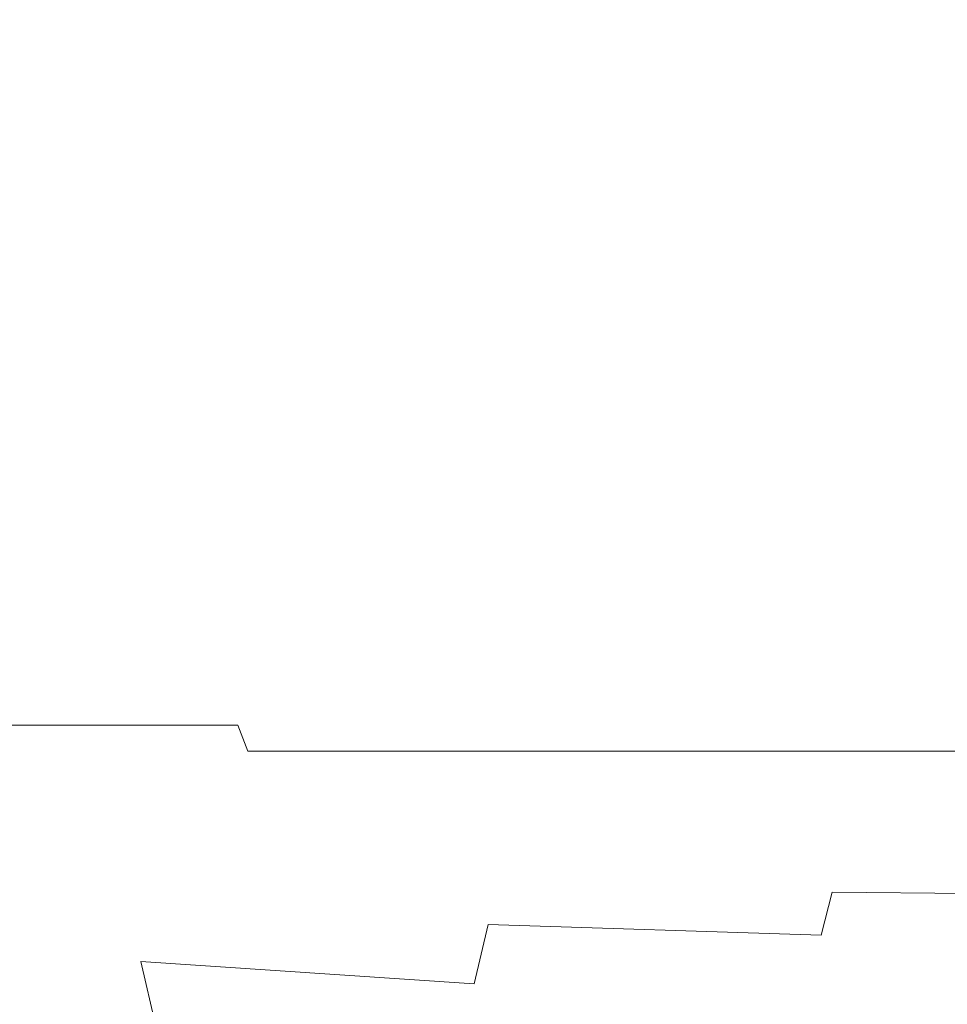
# Model space of a CAD drawing. Extents: x 0 to 1168, y -1150 to 0.
# Drawn here: x 318 to 324, y -765 to -759 of the extents above; entities that cross this region are included whole.
import ezdxf

# ---------------------------------------------------------------- set-up
doc = ezdxf.new("R2010")
doc.units = 0
doc.header["$MEASUREMENT"] = 0
doc.layers.add('CHROM', color=253, linetype='Continuous')

msp = doc.modelspace()

# ---------------------------------------------------------------- linework, layer by layer
at = {"layer": 'CHROM', "lineweight": 0}
for points, invisible_edges in [([(319.4231, -758.6594, 1936.4264), (317.8176, -758.6594, 1937.7056), (317.8884, -758.4003, 1937.7985), (319.4792, -758.4003, 1936.5292)], 13), ([(321.2951, -758.6594, 1935.517), (319.4231, -758.6594, 1936.4264), (319.4792, -758.4003, 1936.5292), (321.3342, -758.4003, 1935.6195)], 15), ([(323.3454, -758.6594, 1934.969), (321.2951, -758.6594, 1935.517), (321.3342, -758.4003, 1935.6195), (323.3649, -758.4003, 1935.0764)], 15), ([(325.4862, -758.6594, 1934.7856), (323.3454, -758.6594, 1934.969), (323.3649, -758.4003, 1935.0764), (325.4862, -758.4003, 1934.8955)], 15), ([(319.4792, -758.4687, 1977.8502), (317.8884, -758.4738, 1976.5469), (317.8176, -758.7744, 1976.5859), (319.4231, -758.767, 1977.9137)], 13), ([(321.3342, -758.4639, 1978.7797), (319.4792, -758.4687, 1977.8502), (319.4231, -758.767, 1977.9137), (321.2951, -758.7598, 1978.8605)], 15), ([(323.3649, -758.4614, 1979.337), (321.3342, -758.4639, 1978.7797), (321.2951, -758.7598, 1978.8605), (323.3454, -758.7549, 1979.4301)], 15), ([(325.4862, -758.4614, 1979.5232), (323.3649, -758.4614, 1979.337), (323.3454, -758.7549, 1979.4301), (325.4862, -758.7549, 1979.6183)], 15), ([(319.3742, -758.97, 1936.3408), (317.7563, -758.97, 1937.6248), (317.8176, -758.6594, 1937.7056), (319.4231, -758.6594, 1936.4264)], 13), ([(321.2609, -758.97, 1935.4264), (319.3742, -758.97, 1936.3408), (319.4231, -758.6594, 1936.4264), (321.2951, -758.6594, 1935.517)], 15), ([(323.3282, -758.97, 1934.8762), (321.2609, -758.97, 1935.4264), (321.2951, -758.6594, 1935.517), (323.3454, -758.6594, 1934.969)], 15), ([(325.4862, -758.97, 1934.6926), (323.3282, -758.97, 1934.8762), (323.3454, -758.6594, 1934.969), (325.4862, -758.6594, 1934.7856)], 15), ([(323.3454, -758.7549, 1979.4301), (321.2951, -758.7598, 1978.8605), (321.2609, -759.1217, 1978.9165), (323.3282, -759.1143, 1979.4985)], 15), ([(325.4862, -758.7549, 1979.6183), (323.3454, -758.7549, 1979.4301), (323.3282, -759.1143, 1979.4985), (325.4862, -759.1143, 1979.6941)], 15), ([(319.4231, -758.767, 1977.9137), (317.8176, -758.7744, 1976.5859), (317.7563, -759.1436, 1976.5907), (319.3742, -759.1313, 1977.948)], 13), ([(321.2951, -758.7598, 1978.8605), (319.4231, -758.767, 1977.9137), (319.3742, -759.1313, 1977.948), (321.2609, -759.1217, 1978.9165)], 15), ([(319.3376, -759.3392, 1936.275), (317.7101, -759.3392, 1937.561), (317.7563, -758.97, 1937.6248), (319.3742, -758.97, 1936.3408)], 13), ([(321.2364, -759.3392, 1935.3579), (319.3376, -759.3392, 1936.275), (319.3742, -758.97, 1936.3408), (321.2609, -758.97, 1935.4264)], 15), ([(323.3159, -759.3392, 1934.8052), (321.2364, -759.3392, 1935.3579), (321.2609, -758.97, 1935.4264), (323.3282, -758.97, 1934.8762)], 15), ([(325.4862, -759.3392, 1934.6218), (323.3159, -759.3392, 1934.8052), (323.3282, -758.97, 1934.8762), (325.4862, -758.97, 1934.6926)], 15), ([(319.3742, -759.1313, 1977.948), (317.7563, -759.1436, 1976.5907), (317.7101, -759.5911, 1976.5566), (319.3376, -759.5715, 1977.9507)], 13), ([(321.2609, -759.1217, 1978.9165), (319.3742, -759.1313, 1977.948), (319.3376, -759.5715, 1977.9507), (321.2364, -759.5569, 1978.9458)], 15), ([(323.3282, -759.1143, 1979.4985), (321.2609, -759.1217, 1978.9165), (321.2364, -759.5569, 1978.9458), (323.3159, -759.5471, 1979.5427)], 15), ([(325.4862, -759.1143, 1979.6941), (323.3282, -759.1143, 1979.4985), (323.3159, -759.5471, 1979.5427), (325.4862, -759.5446, 1979.7429)], 15), ([(319.3107, -759.7549, 1936.2285), (317.6759, -759.7549, 1937.5172), (317.7101, -759.3392, 1937.561), (319.3376, -759.3392, 1936.275)], 13), ([(321.2168, -759.7549, 1935.3064), (319.3107, -759.7549, 1936.2285), (319.3376, -759.3392, 1936.275), (321.2364, -759.3392, 1935.3579)], 15), ([(323.3063, -759.7549, 1934.7539), (321.2168, -759.7549, 1935.3064), (321.2364, -759.3392, 1935.3579), (323.3159, -759.3392, 1934.8052)], 15), ([(325.4862, -759.7549, 1934.5703), (323.3063, -759.7549, 1934.7539), (323.3159, -759.3392, 1934.8052), (325.4862, -759.3392, 1934.6218)], 15), ([(319.3376, -759.5715, 1977.9507), (317.7101, -759.5911, 1976.5566), (317.6732, -760.1022, 1976.5101), (319.3082, -760.0776, 1977.9382)], 13), ([(321.2364, -759.5569, 1978.9458), (319.3376, -759.5715, 1977.9507), (319.3082, -760.0776, 1977.9382), (321.2168, -760.0605, 1978.9583)], 15), ([(323.3159, -759.5471, 1979.5427), (321.2364, -759.5569, 1978.9458), (321.2168, -760.0605, 1978.9583), (323.3063, -760.0482, 1979.5693)], 15), ([(325.4862, -759.5446, 1979.7429), (323.3159, -759.5471, 1979.5427), (323.3063, -760.0482, 1979.5693), (325.4862, -760.0459, 1979.7725)], 15), ([(319.2935, -760.1999, 1936.1992), (317.6562, -760.1999, 1937.4902), (317.6759, -759.7549, 1937.5172), (319.3107, -759.7549, 1936.2285)], 13), ([(321.207, -760.1999, 1935.2771), (319.2935, -760.1999, 1936.1992), (319.3107, -759.7549, 1936.2285), (321.2168, -759.7549, 1935.3064)], 15), ([(323.3014, -760.1999, 1934.7246), (321.207, -760.1999, 1935.2771), (321.2168, -759.7549, 1935.3064), (323.3063, -759.7549, 1934.7539)], 15), ([(325.4862, -760.1999, 1934.5386), (323.3014, -760.1999, 1934.7246), (323.3063, -759.7549, 1934.7539), (325.4862, -759.7549, 1934.5703)], 15), ([(319.3082, -760.0776, 1977.9382), (317.6732, -760.1022, 1976.5101), (317.6489, -760.6742, 1976.4758), (319.2887, -760.6449, 1977.9285)], 13), ([(321.2168, -760.0605, 1978.9583), (319.3082, -760.0776, 1977.9382), (319.2887, -760.6449, 1977.9285), (321.2021, -760.6228, 1978.9653)], 15), ([(323.3063, -760.0482, 1979.5693), (321.2168, -760.0605, 1978.9583), (321.2021, -760.6228, 1978.9653), (323.299, -760.6106, 1979.5892)], 15), ([(325.4862, -760.0459, 1979.7725), (323.3063, -760.0482, 1979.5693), (323.299, -760.6106, 1979.5892), (325.4862, -760.6058, 1979.7969)], 15), ([(319.2887, -760.6594, 1936.1892), (317.6489, -760.6594, 1937.4805), (317.6562, -760.1999, 1937.4902), (319.2935, -760.1999, 1936.1992)], 13), ([(321.2021, -760.6594, 1935.2673), (319.2887, -760.6594, 1936.1892), (319.2935, -760.1999, 1936.1992), (321.207, -760.1999, 1935.2771)], 15), ([(323.299, -760.6594, 1934.7146), (321.2021, -760.6594, 1935.2673), (321.207, -760.1999, 1935.2771), (323.3014, -760.1999, 1934.7246)], 15), ([(325.4862, -760.6594, 1934.5288), (323.299, -760.6594, 1934.7146), (323.3014, -760.1999, 1934.7246), (325.4862, -760.1999, 1934.5386)], 15), ([(319.2887, -760.6449, 1977.9285), (317.6489, -760.6742, 1976.4758), (317.6318, -761.2952, 1976.4832), (319.2765, -761.261, 1977.9407)], 13), ([(321.2021, -760.6228, 1978.9653), (319.2887, -760.6449, 1977.9285), (319.2765, -761.261, 1977.9407), (321.1949, -761.2389, 1978.9849)], 15), ([(323.299, -760.6106, 1979.5892), (321.2021, -760.6228, 1978.9653), (321.1949, -761.2389, 1978.9849), (323.2941, -761.2268, 1979.6085)], 15), ([(325.4862, -760.6058, 1979.7969), (323.299, -760.6106, 1979.5892), (323.2941, -761.2268, 1979.6085), (325.4862, -761.2219, 1979.8164)], 15), ([(319.2935, -761.1216, 1936.1992), (317.6562, -761.1216, 1937.4902), (317.6489, -760.6594, 1937.4805), (319.2887, -760.6594, 1936.1892)], 13), ([(321.207, -761.1216, 1935.2771), (319.2935, -761.1216, 1936.1992), (319.2887, -760.6594, 1936.1892), (321.2021, -760.6594, 1935.2673)], 15), ([(323.3014, -761.1216, 1934.7246), (321.207, -761.1216, 1935.2771), (321.2021, -760.6594, 1935.2673), (323.299, -760.6594, 1934.7146)], 15), ([(325.4862, -761.1216, 1934.5386), (323.3014, -761.1216, 1934.7246), (323.299, -760.6594, 1934.7146), (325.4862, -760.6594, 1934.5288)], 15), ([(319.3107, -761.5666, 1936.2285), (317.6759, -761.5666, 1937.5172), (317.6562, -761.1216, 1937.4902), (319.2935, -761.1216, 1936.1992)], 13), ([(321.2168, -761.5666, 1935.3064), (319.3107, -761.5666, 1936.2285), (319.2935, -761.1216, 1936.1992), (321.207, -761.1216, 1935.2771)], 15), ([(323.3063, -761.5666, 1934.7539), (321.2168, -761.5666, 1935.3064), (321.207, -761.1216, 1935.2771), (323.3014, -761.1216, 1934.7246)], 15), ([(325.4862, -761.5666, 1934.5703), (323.3063, -761.5666, 1934.7539), (323.3014, -761.1216, 1934.7246), (325.4862, -761.1216, 1934.5386)], 15), ([(323.2941, -761.2268, 1979.6085), (321.1949, -761.2389, 1978.9849), (321.1875, -761.9042, 1979.024), (323.2916, -761.8893, 1979.6404)], 15), ([(325.4862, -761.2219, 1979.8164), (323.2941, -761.2268, 1979.6085), (323.2916, -761.8893, 1979.6404), (325.4862, -761.887, 1979.8481)], 15), ([(319.2765, -761.261, 1977.9407), (317.6318, -761.2952, 1976.4832), (317.6219, -761.9553, 1976.5542), (319.2692, -761.9236, 1977.9945)], 13), ([(321.1949, -761.2389, 1978.9849), (319.2765, -761.261, 1977.9407), (319.2692, -761.9236, 1977.9945), (321.1875, -761.9042, 1979.024)], 15), ([(319.3376, -761.9799, 1936.275), (317.7101, -761.9799, 1937.561), (317.6759, -761.5666, 1937.5172), (319.3107, -761.5666, 1936.2285)], 13), ([(321.2364, -761.9799, 1935.3579), (319.3376, -761.9799, 1936.275), (319.3107, -761.5666, 1936.2285), (321.2168, -761.5666, 1935.3064)], 15), ([(323.3159, -761.9799, 1934.8052), (321.2364, -761.9799, 1935.3579), (321.2168, -761.5666, 1935.3064), (323.3063, -761.5666, 1934.7539)], 15), ([(325.4862, -761.9799, 1934.6218), (323.3159, -761.9799, 1934.8052), (323.3063, -761.5666, 1934.7539), (325.4862, -761.5666, 1934.5703)], 15), ([(321.1875, -761.9042, 1979.024), (319.2692, -761.9236, 1977.9945), (319.2643, -762.6278, 1978.0728), (321.1851, -762.6107, 1979.0779)], 15), ([(323.2916, -761.8893, 1979.6404), (321.1875, -761.9042, 1979.024), (321.1851, -762.6107, 1979.0779), (323.2892, -762.5984, 1979.6796)], 15), ([(325.4862, -761.887, 1979.8481), (323.2916, -761.8893, 1979.6404), (323.2892, -762.5984, 1979.6796), (325.4862, -762.5961, 1979.8798)], 15), ([(319.2692, -761.9236, 1977.9945), (317.6219, -761.9553, 1976.5542), (317.6172, -762.6522, 1976.6691), (319.2643, -762.6278, 1978.0728)], 13), ([(319.3742, -762.3516, 1936.3408), (317.7563, -762.3516, 1937.6248), (317.7101, -761.9799, 1937.561), (319.3376, -761.9799, 1936.275)], 13), ([(321.2609, -762.3516, 1935.4264), (319.3742, -762.3516, 1936.3408), (319.3376, -761.9799, 1936.275), (321.2364, -761.9799, 1935.3579)], 15), ([(323.3282, -762.3516, 1934.8762), (321.2609, -762.3516, 1935.4264), (321.2364, -761.9799, 1935.3579), (323.3159, -761.9799, 1934.8052)], 15), ([(325.4862, -762.3516, 1934.6926), (323.3282, -762.3516, 1934.8762), (323.3159, -761.9799, 1934.8052), (325.4862, -761.9799, 1934.6218)], 15), ([(319.4231, -762.6621, 1936.4264), (317.8176, -762.6621, 1937.7056), (317.7563, -762.3516, 1937.6248), (319.3742, -762.3516, 1936.3408)], 13), ([(321.2951, -762.6621, 1935.5143), (319.4231, -762.6621, 1936.4264), (319.3742, -762.3516, 1936.3408), (321.2609, -762.3516, 1935.4264)], 15), ([(323.3454, -762.6621, 1934.969), (321.2951, -762.6621, 1935.5143), (321.2609, -762.3516, 1935.4264), (323.3282, -762.3516, 1934.8762)], 15), ([(325.4862, -762.6621, 1934.7856), (323.3454, -762.6621, 1934.969), (323.3282, -762.3516, 1934.8762), (325.4862, -762.3516, 1934.6926)], 15), ([(321.1851, -762.6107, 1979.0779), (319.2643, -762.6278, 1978.0728), (319.2617, -763.3711, 1978.1632), (321.1851, -763.3564, 1979.1365)], 15), ([(323.2892, -762.5984, 1979.6796), (321.1851, -762.6107, 1979.0779), (321.1851, -763.3564, 1979.1365), (323.2892, -763.3467, 1979.7186)], 15), ([(325.4862, -762.5961, 1979.8798), (323.2892, -762.5984, 1979.6796), (323.2892, -763.3467, 1979.7186), (325.4862, -763.3441, 1979.9142)], 15), ([(319.2643, -762.6278, 1978.0728), (317.6172, -762.6522, 1976.6691), (317.6147, -763.3906, 1976.8011), (319.2617, -763.3711, 1978.1632)], 13), ([(319.4792, -762.9188, 1936.5292), (317.8884, -762.9188, 1937.7985), (317.8176, -762.6621, 1937.7056), (319.4231, -762.6621, 1936.4264)], 13), ([(321.3342, -762.9188, 1935.6195), (319.4792, -762.9188, 1936.5292), (319.4231, -762.6621, 1936.4264), (321.2951, -762.6621, 1935.5143)], 15), ([(323.3649, -762.9188, 1935.0764), (321.3342, -762.9188, 1935.6195), (321.2951, -762.6621, 1935.5143), (323.3454, -762.6621, 1934.969)], 15), ([(325.4862, -762.9188, 1934.8955), (323.3649, -762.9188, 1935.0764), (323.3454, -762.6621, 1934.969), (325.4862, -762.6621, 1934.7856)], 15), ([(319.5404, -763.129, 1936.6394), (317.9667, -763.129, 1937.9034), (317.8884, -762.9188, 1937.7985), (319.4792, -762.9188, 1936.5292)], 12), ([(321.3757, -763.129, 1935.7368), (319.5404, -763.129, 1936.6394), (319.4792, -762.9188, 1936.5292), (321.3342, -762.9188, 1935.6195)], 15), ([(323.3869, -763.129, 1935.1937), (321.3757, -763.129, 1935.7368), (321.3342, -762.9188, 1935.6195), (323.3649, -762.9188, 1935.0764)], 15), ([(325.4862, -763.129, 1935.0154), (323.3869, -763.129, 1935.1937), (323.3649, -762.9188, 1935.0764), (325.4862, -762.9188, 1934.8955)], 15), ([(319.6064, -763.2953, 1936.7567), (318.0497, -763.2953, 1938.0137), (317.9667, -763.129, 1937.9034), (319.5404, -763.129, 1936.6394)], 5), ([(321.4221, -763.2953, 1935.8591), (319.6064, -763.2953, 1936.7567), (319.5404, -763.129, 1936.6394), (321.3757, -763.129, 1935.7368)], 15), ([(323.4113, -763.2953, 1935.3212), (321.4221, -763.2953, 1935.8591), (321.3757, -763.129, 1935.7368), (323.3869, -763.129, 1935.1937)], 15), ([(325.4862, -763.2953, 1935.1401), (323.4113, -763.2953, 1935.3212), (323.3869, -763.129, 1935.1937), (325.4862, -763.129, 1935.0154)], 15), ([(319.6724, -763.4272, 1936.8765), (318.1352, -763.4272, 1938.1237), (318.0497, -763.2953, 1938.0137), (319.6064, -763.2953, 1936.7567)], 15), ([(321.4685, -763.4272, 1935.9839), (319.6724, -763.4272, 1936.8765), (319.6064, -763.2953, 1936.7567), (321.4221, -763.2953, 1935.8591)], 11), ([(323.4358, -763.4272, 1935.4482), (321.4685, -763.4272, 1935.9839), (321.4221, -763.2953, 1935.8591), (323.4113, -763.2953, 1935.3212)], 11), ([(325.4862, -763.4272, 1935.2699), (323.4358, -763.4272, 1935.4482), (323.4113, -763.2953, 1935.3212), (325.4862, -763.2953, 1935.1401)], 11), ([(319.2617, -763.3711, 1978.1632), (317.6147, -763.3906, 1976.8011), (317.6147, -764.1632, 1976.9285), (319.2617, -764.1486, 1978.249)], 13), ([(321.1851, -763.3564, 1979.1365), (319.2617, -763.3711, 1978.1632), (319.2617, -764.1486, 1978.249), (321.1851, -764.1388, 1979.1904)], 15), ([(323.2892, -763.3467, 1979.7186), (321.1851, -763.3564, 1979.1365), (321.1851, -764.1388, 1979.1904), (323.2892, -764.1339, 1979.7554)], 15), ([(325.4862, -763.3441, 1979.9142), (323.2892, -763.3467, 1979.7186), (323.2892, -764.1339, 1979.7554), (325.4862, -764.1316, 1979.9435)], 15), ([(316.9378, -763.4272, 1939.7303), (318.1352, -763.4272, 1938.1237), (318.2183, -763.5275, 1938.2338), (317.0355, -763.5275, 1939.828)], 15), ([(319.7384, -763.5275, 1936.9938), (318.2183, -763.5275, 1938.2338), (318.1352, -763.4272, 1938.1237), (319.6724, -763.4272, 1936.8765)], 15), ([(321.515, -763.5275, 1936.106), (319.7384, -763.5275, 1936.9938), (319.6724, -763.4272, 1936.8765), (321.4685, -763.4272, 1935.9839)], 15), ([(323.4578, -763.5275, 1935.5753), (321.515, -763.5275, 1936.106), (321.4685, -763.4272, 1935.9839), (323.4358, -763.4272, 1935.4482)], 15), ([(325.4862, -763.5275, 1935.3969), (323.4578, -763.5275, 1935.5753), (323.4358, -763.4272, 1935.4482), (325.4862, -763.4272, 1935.2699)], 15), ([(317.0355, -763.5275, 1939.828), (318.2183, -763.5275, 1938.2338), (318.2964, -763.6034, 1938.3363), (317.1259, -763.6034, 1939.921)], 15), ([(319.8018, -763.6034, 1937.1039), (318.2964, -763.6034, 1938.3363), (318.2183, -763.5275, 1938.2338), (319.7384, -763.5275, 1936.9938)], 15), ([(321.5565, -763.6034, 1936.2235), (319.8018, -763.6034, 1937.1039), (319.7384, -763.5275, 1936.9938), (321.515, -763.5275, 1936.106)], 15), ([(323.4798, -763.6034, 1935.6953), (321.5565, -763.6034, 1936.2235), (321.515, -763.5275, 1936.106), (323.4578, -763.5275, 1935.5753)], 15), ([(325.4862, -763.6034, 1935.5193), (323.4798, -763.6034, 1935.6953), (323.4578, -763.5275, 1935.5753), (325.4862, -763.5275, 1935.3969)], 15), ([(317.1259, -763.6034, 1939.921), (318.2964, -763.6034, 1938.3363), (318.3699, -763.6621, 1938.4292), (317.2115, -763.6621, 1940.0065)], 15), ([(319.8581, -763.6621, 1937.2042), (318.3699, -763.6621, 1938.4292), (318.2964, -763.6034, 1938.3363), (319.8018, -763.6034, 1937.1039)], 15), ([(321.5981, -763.6621, 1936.3286), (319.8581, -763.6621, 1937.2042), (319.8018, -763.6034, 1937.1039), (321.5565, -763.6034, 1936.2235)], 15), ([(323.4993, -763.6621, 1935.8029), (321.5981, -763.6621, 1936.3286), (321.5565, -763.6034, 1936.2235), (323.4798, -763.6034, 1935.6953)], 15), ([(325.4862, -763.6621, 1935.6293), (323.4993, -763.6621, 1935.8029), (323.4798, -763.6034, 1935.6953), (325.4862, -763.6034, 1935.5193)], 15), ([(317.2823, -763.7061, 1940.0752), (317.2115, -763.6621, 1940.0065), (318.3699, -763.6621, 1938.4292), (318.4308, -763.7061, 1938.5077)], 15), ([(318.4308, -763.7061, 1938.5077), (318.3699, -763.6621, 1938.4292), (319.8581, -763.6621, 1937.2042), (319.9095, -763.7061, 1937.2897)], 15), ([(319.9095, -763.7061, 1937.2897), (319.8581, -763.6621, 1937.2042), (321.5981, -763.6621, 1936.3286), (321.6298, -763.7061, 1936.4191)], 15), ([(321.6298, -763.7061, 1936.4191), (321.5981, -763.6621, 1936.3286), (323.4993, -763.6621, 1935.8029), (323.5189, -763.7061, 1935.8959)], 15), ([(323.5189, -763.7061, 1935.8959), (323.4993, -763.6621, 1935.8029), (325.4862, -763.6621, 1935.6293), (325.4862, -763.7061, 1935.7223)], 15), ([(317.3753, -763.7404, 1940.1558), (317.2823, -763.7061, 1940.0752), (318.4308, -763.7061, 1938.5077), (318.5116, -763.7404, 1938.6028)], 15), ([(317.5219, -763.7622, 1940.2706), (317.3753, -763.7404, 1940.1558), (318.5116, -763.7404, 1938.6028), (318.6362, -763.7622, 1938.7448)], 15), ([(318.5116, -763.7404, 1938.6028), (318.4308, -763.7061, 1938.5077), (319.9095, -763.7061, 1937.2897), (319.9705, -763.7404, 1937.3949)], 15), ([(318.6362, -763.7622, 1938.7448), (318.5116, -763.7404, 1938.6028), (319.9705, -763.7404, 1937.3949), (320.0706, -763.7622, 1937.554)], 15), ([(319.9705, -763.7404, 1937.3949), (319.9095, -763.7061, 1937.2897), (321.6298, -763.7061, 1936.4191), (321.6738, -763.7404, 1936.5315)], 15), ([(320.0706, -763.7622, 1937.554), (319.9705, -763.7404, 1937.3949), (321.6738, -763.7404, 1936.5315), (321.7447, -763.7622, 1936.7054)], 15), ([(321.6738, -763.7404, 1936.5315), (321.6298, -763.7061, 1936.4191), (323.5189, -763.7061, 1935.8959), (323.5409, -763.7404, 1936.0132)], 15), ([(321.7447, -763.7622, 1936.7054), (321.6738, -763.7404, 1936.5315), (323.5409, -763.7404, 1936.0132), (323.5751, -763.7622, 1936.1965)], 15), ([(323.5409, -763.7404, 1936.0132), (323.5189, -763.7061, 1935.8959), (325.4862, -763.7061, 1935.7223), (325.4862, -763.7404, 1935.8419)], 15), ([(323.5751, -763.7622, 1936.1965), (323.5409, -763.7404, 1936.0132), (325.4862, -763.7404, 1935.8419), (325.4862, -763.7622, 1936.0254)], 15), ([(317.3141, -763.8038, 1949.8203), (317.886, -763.7965, 1949.5905), (318.558, -763.7989, 1951.1433), (318.0423, -763.8113, 1951.4905)], 15), ([(317.4852, -763.7941, 1944.274), (318.2673, -763.7941, 1944.3522), (318.1425, -763.7941, 1946.0712), (317.3434, -763.7941, 1946.0739)], 15), ([(317.3434, -763.7941, 1946.0739), (318.1425, -763.7941, 1946.0712), (318.2673, -763.7941, 1947.7882), (317.4803, -763.7965, 1947.8738)], 15), ([(318.101, -763.7892, 1940.7062), (318.5727, -763.7941, 1941.0092), (317.8982, -763.7941, 1942.5597), (317.3581, -763.7892, 1942.3617)], 15), ([(317.4803, -763.7965, 1947.8738), (318.2673, -763.7941, 1947.7882), (318.619, -763.7941, 1949.4044), (317.886, -763.7965, 1949.5905)], 15), ([(317.8982, -763.7941, 1942.5597), (318.619, -763.7941, 1942.736), (318.2673, -763.7941, 1944.3522), (317.4852, -763.7941, 1944.274)], 15), ([(317.7516, -763.7794, 1940.4469), (317.5219, -763.7622, 1940.2706), (318.6362, -763.7622, 1938.7448), (318.8365, -763.7794, 1938.9601)], 15), ([(317.6074, -763.8357, 1951.8282), (318.0423, -763.8113, 1951.4905), (319.0735, -763.8185, 1952.9164), (318.6778, -763.8552, 1953.3295)], 15), ([(318.8365, -763.7794, 1938.9601), (319.1371, -763.7892, 1939.2853), (318.101, -763.7892, 1940.7062), (317.7516, -763.7794, 1940.4469)], 15), ([(317.886, -763.7965, 1949.5905), (318.619, -763.7941, 1949.4044), (319.169, -763.7941, 1950.818), (318.558, -763.7989, 1951.1433)], 15), ([(318.5727, -763.7941, 1941.0092), (319.169, -763.7941, 1941.3246), (318.619, -763.7941, 1942.736), (317.8982, -763.7941, 1942.5597)], 15), ([(318.0423, -763.8113, 1951.4905), (318.558, -763.7989, 1951.1433), (319.5038, -763.8015, 1952.4613), (319.0735, -763.8185, 1952.9164)], 15), ([(319.1371, -763.7892, 1939.2853), (319.5184, -763.7941, 1939.6936), (318.5727, -763.7941, 1941.0092), (318.101, -763.7892, 1940.7062)], 15), ([(318.2673, -763.7941, 1944.3522), (319.2912, -763.7941, 1944.3889), (319.1836, -763.7941, 1946.0712), (318.1425, -763.7941, 1946.0712)], 15), ([(318.1425, -763.7941, 1946.0712), (319.1836, -763.7941, 1946.0712), (319.2912, -763.7941, 1947.7515), (318.2673, -763.7941, 1947.7882)], 15), ([(318.619, -763.7941, 1942.736), (319.5697, -763.7941, 1942.8215), (319.2912, -763.7941, 1944.3889), (318.2673, -763.7941, 1944.3522)], 15), ([(318.2673, -763.7941, 1947.7882), (319.2912, -763.7941, 1947.7515), (319.5697, -763.7941, 1949.3191), (318.619, -763.7941, 1949.4044)], 15), ([(318.558, -763.7989, 1951.1433), (319.169, -763.7941, 1950.818), (319.9608, -763.7941, 1951.9749), (319.5038, -763.8015, 1952.4613)], 15), ([(319.5184, -763.7941, 1939.6936), (319.9608, -763.7941, 1940.168), (319.169, -763.7941, 1941.3246), (318.5727, -763.7941, 1941.0092)], 15), ([(319.169, -763.7941, 1941.3246), (319.9705, -763.7941, 1941.4862), (319.5697, -763.7941, 1942.8215), (318.619, -763.7941, 1942.736)], 15), ([(318.619, -763.7941, 1949.4044), (319.5697, -763.7941, 1949.3191), (319.9705, -763.7941, 1950.6566), (319.169, -763.7941, 1950.818)], 15), ([(318.8365, -763.7794, 1938.9601), (318.6362, -763.7622, 1938.7448), (320.0706, -763.7622, 1937.554), (320.2296, -763.7794, 1937.8032)], 15), ([(318.6778, -763.8552, 1953.3295), (319.0735, -763.8185, 1952.9164), (320.4104, -763.8282, 1954.0167), (320.0854, -763.8748, 1954.4718)], 15), ([(320.2296, -763.7794, 1937.8032), (320.4666, -763.7892, 1938.1775), (319.1371, -763.7892, 1939.2853), (318.8365, -763.7794, 1938.9601)], 15), ([(319.0735, -763.8185, 1952.9164), (319.5038, -763.8015, 1952.4613), (320.7355, -763.8038, 1953.4714), (320.4104, -763.8282, 1954.0167)], 15), ([(320.4666, -763.7892, 1938.1775), (320.7501, -763.7941, 1938.6812), (319.5184, -763.7941, 1939.6936), (319.1371, -763.7892, 1939.2853)], 15), ([(319.9608, -763.7941, 1940.168), (320.3591, -763.7941, 1940.5935), (319.9705, -763.7941, 1941.4862), (319.169, -763.7941, 1941.3246)], 15), ([(319.169, -763.7941, 1950.818), (319.9705, -763.7941, 1950.6566), (320.3591, -763.7941, 1951.5492), (319.9608, -763.7941, 1951.9749)], 15), ([(320.5961, -763.7941, 1947.7832), (319.2912, -763.7941, 1947.7515), (319.1836, -763.7941, 1946.0712), (320.5106, -763.7941, 1946.0712)], 15), ([(320.5106, -763.7941, 1946.0712), (319.1836, -763.7941, 1946.0712), (319.2912, -763.7941, 1944.3889), (320.5961, -763.7941, 1944.3572)], 15), ([(320.7964, -763.7941, 1949.3947), (319.5697, -763.7941, 1949.3191), (319.2912, -763.7941, 1947.7515), (320.5961, -763.7941, 1947.7832)], 15), ([(320.5961, -763.7941, 1944.3572), (319.2912, -763.7941, 1944.3889), (319.5697, -763.7941, 1942.8215), (320.7964, -763.7941, 1942.7455)], 15), ([(319.5038, -763.8015, 1952.4613), (319.9608, -763.7941, 1951.9749), (321.0433, -763.7941, 1952.8208), (320.7355, -763.8038, 1953.4714)], 15), ([(320.7501, -763.7941, 1938.6812), (321.0433, -763.7941, 1939.3195), (319.9608, -763.7941, 1940.168), (319.5184, -763.7941, 1939.6936)], 15), ([(321.0556, -763.7941, 1950.8059), (319.9705, -763.7941, 1950.6566), (319.5697, -763.7941, 1949.3191), (320.7964, -763.7941, 1949.3947)], 15), ([(320.7964, -763.7941, 1942.7455), (319.5697, -763.7941, 1942.8215), (319.9705, -763.7941, 1941.4862), (321.0556, -763.7941, 1941.3347)], 15), ([(319.9608, -763.7941, 1951.9749), (320.3591, -763.7941, 1951.5492), (321.1949, -763.7941, 1951.9651), (321.0433, -763.7941, 1952.8208)], 15), ([(321.0433, -763.7941, 1939.3195), (321.1949, -763.7941, 1940.178), (320.3591, -763.7941, 1940.5935), (319.9608, -763.7941, 1940.168)], 15), ([(321.1949, -763.7941, 1951.9651), (320.3591, -763.7941, 1951.5492), (319.9705, -763.7941, 1950.6566), (321.0556, -763.7941, 1950.8059)], 15), ([(321.0556, -763.7941, 1941.3347), (319.9705, -763.7941, 1941.4862), (320.3591, -763.7941, 1940.5935), (321.1949, -763.7941, 1940.178)], 15), ([(320.2296, -763.7794, 1937.8032), (320.0706, -763.7622, 1937.554), (321.7447, -763.7622, 1936.7054), (321.8522, -763.7794, 1936.9768)], 15), ([(321.8522, -763.7794, 1936.9768), (322.0185, -763.7892, 1937.3877), (320.4666, -763.7892, 1938.1775), (320.2296, -763.7794, 1937.8032)], 15), ([(320.4104, -763.8282, 1954.0167), (320.7355, -763.8038, 1953.4714), (322.1895, -763.8038, 1954.1903), (321.9744, -763.8357, 1954.7943)], 15), ([(322.0185, -763.7892, 1937.3877), (322.2017, -763.7941, 1937.9624), (320.7501, -763.7941, 1938.6812), (320.4666, -763.7892, 1938.1775)], 15), ([(322.1088, -763.7941, 1947.8468), (320.5961, -763.7941, 1947.7832), (320.5106, -763.7941, 1946.0712), (322.05, -763.7941, 1946.0712)], 15), ([(322.05, -763.7941, 1946.0712), (320.5106, -763.7941, 1946.0712), (320.5961, -763.7941, 1944.3572), (322.1088, -763.7941, 1944.2936)], 15), ([(322.2359, -763.7941, 1949.5441), (320.7964, -763.7941, 1949.3947), (320.5961, -763.7941, 1947.7832), (322.1088, -763.7941, 1947.8468)], 15), ([(322.1088, -763.7941, 1944.2936), (320.5961, -763.7941, 1944.3572), (320.7964, -763.7941, 1942.7455), (322.2359, -763.7941, 1942.5963)], 15), ([(320.7355, -763.8038, 1953.4714), (321.0433, -763.7941, 1952.8208), (322.3654, -763.7941, 1953.4077), (322.1895, -763.8038, 1954.1903)], 15), ([(322.2017, -763.7941, 1937.9624), (322.3654, -763.7941, 1938.7327), (321.0433, -763.7941, 1939.3195), (320.7501, -763.7941, 1938.6812)], 15), ([(322.3752, -763.7941, 1951.0823), (321.0556, -763.7941, 1950.8059), (320.7964, -763.7941, 1949.3947), (322.2359, -763.7941, 1949.5441)], 15), ([(322.2359, -763.7941, 1942.5963), (320.7964, -763.7941, 1942.7455), (321.0556, -763.7941, 1941.3347), (322.3752, -763.7941, 1941.0607)], 15), ([(321.0433, -763.7941, 1952.8208), (321.1949, -763.7941, 1951.9651), (322.4461, -763.7941, 1952.3905), (322.3654, -763.7941, 1953.4077)], 15), ([(322.3654, -763.7941, 1938.7327), (322.4461, -763.7941, 1939.7499), (321.1949, -763.7941, 1940.178), (321.0433, -763.7941, 1939.3195)], 15), ([(322.4461, -763.7941, 1952.3905), (321.1949, -763.7941, 1951.9651), (321.0556, -763.7941, 1950.8059), (322.3752, -763.7941, 1951.0823)], 15), ([(322.3752, -763.7941, 1941.0607), (321.0556, -763.7941, 1941.3347), (321.1949, -763.7941, 1940.178), (322.4461, -763.7941, 1939.7499)], 15), ([(321.8522, -763.7794, 1936.9768), (321.7447, -763.7622, 1936.7054), (323.5751, -763.7622, 1936.1965), (323.6313, -763.7794, 1936.4803)], 15), ([(323.6313, -763.7794, 1936.4803), (323.7144, -763.7892, 1936.9108), (322.0185, -763.7892, 1937.3877), (321.8522, -763.7794, 1936.9768)], 15), ([(321.9744, -763.8357, 1954.7943), (322.1895, -763.8038, 1954.1903), (323.7999, -763.8063, 1954.6256), (323.6924, -763.8405, 1955.2589)], 15), ([(323.7144, -763.7892, 1936.9108), (323.8047, -763.7941, 1937.5245), (322.2017, -763.7941, 1937.9624), (322.0185, -763.7892, 1937.3877)], 15), ([(323.7633, -763.7941, 1947.9128), (322.1088, -763.7941, 1947.8468), (322.05, -763.7941, 1946.0712), (323.7315, -763.7941, 1946.0712)], 15), ([(323.7315, -763.7941, 1946.0712), (322.05, -763.7941, 1946.0712), (322.1088, -763.7941, 1944.2936), (323.7633, -763.7941, 1944.2301)], 15), ([(323.8244, -763.7941, 1949.6785), (322.2359, -763.7941, 1949.5441), (322.1088, -763.7941, 1947.8468), (323.7633, -763.7941, 1947.9128)], 15), ([(323.7633, -763.7941, 1944.2301), (322.1088, -763.7941, 1944.2936), (322.2359, -763.7941, 1942.5963), (323.8244, -763.7941, 1942.4619)], 15), ([(322.1895, -763.8038, 1954.1903), (322.3654, -763.7941, 1953.4077), (323.8781, -763.7941, 1953.7843), (323.7999, -763.8063, 1954.6256)], 15), ([(323.8047, -763.7941, 1937.5245), (323.8781, -763.7941, 1938.3584), (322.3654, -763.7941, 1938.7327), (322.2017, -763.7941, 1937.9624)], 15), ([(323.883, -763.7941, 1951.2949), (322.3752, -763.7941, 1951.0823), (322.2359, -763.7941, 1949.5441), (323.8244, -763.7941, 1949.6785)], 15), ([(323.8244, -763.7941, 1942.4619), (322.2359, -763.7941, 1942.5963), (322.3752, -763.7941, 1941.0607), (323.883, -763.7941, 1940.8453)], 15), ([(322.3654, -763.7941, 1953.4077), (322.4461, -763.7941, 1952.3905), (323.9123, -763.7941, 1952.6887), (323.8781, -763.7941, 1953.7843)], 15), ([(323.8781, -763.7941, 1938.3584), (323.9123, -763.7941, 1939.4515), (322.4461, -763.7941, 1939.7499), (322.3654, -763.7941, 1938.7327)], 15), ([(323.9123, -763.7941, 1952.6887), (322.4461, -763.7941, 1952.3905), (322.3752, -763.7941, 1951.0823), (323.883, -763.7941, 1951.2949)], 15), ([(323.883, -763.7941, 1940.8453), (322.3752, -763.7941, 1941.0607), (322.4461, -763.7941, 1939.7499), (323.9123, -763.7941, 1939.4515)], 15), ([(323.6313, -763.7794, 1936.4803), (323.5751, -763.7622, 1936.1965), (325.4862, -763.7622, 1936.0254), (325.4862, -763.7794, 1936.3165)], 15), ([(325.4862, -763.7794, 1936.3165), (325.4862, -763.7892, 1936.7517), (323.7144, -763.7892, 1936.9108), (323.6313, -763.7794, 1936.4803)], 15), ([(323.6924, -763.8405, 1955.2589), (323.7999, -763.8063, 1954.6256), (325.4862, -763.8063, 1954.7725), (325.4862, -763.843, 1955.4105)], 15), ([(325.4862, -763.7892, 1936.7517), (325.4862, -763.7941, 1937.3754), (323.8047, -763.7941, 1937.5245), (323.7144, -763.7892, 1936.9108)], 15), ([(325.4862, -763.7941, 1947.9446), (323.7633, -763.7941, 1947.9128), (323.7315, -763.7941, 1946.0712), (325.4862, -763.7941, 1946.0712)], 15), ([(325.4862, -763.7941, 1946.0712), (323.7315, -763.7941, 1946.0712), (323.7633, -763.7941, 1944.2301), (325.4862, -763.7941, 1944.1958)], 15), ([(325.4862, -763.7941, 1949.7422), (323.8244, -763.7941, 1949.6785), (323.7633, -763.7941, 1947.9128), (325.4862, -763.7941, 1947.9446)], 15), ([(325.4862, -763.7941, 1944.1958), (323.7633, -763.7941, 1944.2301), (323.8244, -763.7941, 1942.4619), (325.4862, -763.7941, 1942.3982)], 15), ([(323.7999, -763.8063, 1954.6256), (323.8781, -763.7941, 1953.7843), (325.4862, -763.7941, 1953.9188), (325.4862, -763.8063, 1954.7725)], 15), ([(325.4862, -763.7941, 1937.3754), (325.4862, -763.7941, 1938.2213), (323.8781, -763.7941, 1938.3584), (323.8047, -763.7941, 1937.5245)], 15), ([(325.4862, -763.7941, 1951.3877), (323.883, -763.7941, 1951.2949), (323.8244, -763.7941, 1949.6785), (325.4862, -763.7941, 1949.7422)], 15), ([(325.4862, -763.7941, 1942.3982), (323.8244, -763.7941, 1942.4619), (323.883, -763.7941, 1940.8453), (325.4862, -763.7941, 1940.7527)], 15), ([(323.8781, -763.7941, 1953.7843), (323.9123, -763.7941, 1952.6887), (325.4862, -763.7941, 1952.8063), (325.4862, -763.7941, 1953.9188)], 15), ([(325.4862, -763.7941, 1938.2213), (325.4862, -763.7941, 1939.3367), (323.9123, -763.7941, 1939.4515), (323.8781, -763.7941, 1938.3584)], 15), ([(325.4862, -763.7941, 1952.8063), (323.9123, -763.7941, 1952.6887), (323.883, -763.7941, 1951.2949), (325.4862, -763.7941, 1951.3877)], 15), ([(325.4862, -763.7941, 1940.7527), (323.883, -763.7941, 1940.8453), (323.9123, -763.7941, 1939.4515), (325.4862, -763.7941, 1939.3367)], 15), ([(318.321, -763.9164, 1953.699), (317.9348, -764.0093, 1954.0875), (316.8643, -763.9309, 1952.4515), (317.2335, -763.8748, 1952.1387)], 15), ([(318.6778, -763.8552, 1953.3295), (318.321, -763.9164, 1953.699), (317.2335, -763.8748, 1952.1387), (317.6074, -763.8357, 1951.8282)], 15), ([(320.0854, -763.8748, 1954.4718), (319.7823, -763.9553, 1954.8553), (318.321, -763.9164, 1953.699), (318.6778, -763.8552, 1953.3295)], 15), ([(321.7447, -763.8943, 1955.2664), (321.5272, -763.9922, 1955.6405), (319.7823, -763.9553, 1954.8553), (320.0854, -763.8748, 1954.4718)], 15), ([(320.0854, -763.8748, 1954.4718), (320.4104, -763.8282, 1954.0167), (321.9744, -763.8357, 1954.7943), (321.7447, -763.8943, 1955.2664)], 15), ([(321.7447, -763.8943, 1955.2664), (321.9744, -763.8357, 1954.7943), (323.6924, -763.8405, 1955.2589), (323.5726, -763.9065, 1955.7288)], 15), ([(323.5726, -763.9065, 1955.7288), (323.6924, -763.8405, 1955.2589), (325.4862, -763.843, 1955.4105), (325.4862, -763.9138, 1955.8801)], 15), ([(319.7823, -763.9553, 1954.8553), (319.472, -764.09, 1955.2249), (317.9348, -764.0093, 1954.0875), (318.321, -763.9164, 1953.699)], 15), ([(323.5726, -763.9065, 1955.7288), (323.4603, -764.019, 1956.0854), (321.5272, -763.9922, 1955.6405), (321.7447, -763.8943, 1955.2664)], 15), ([(325.4862, -763.9138, 1955.8801), (325.4862, -764.0311, 1956.2225), (323.4603, -764.019, 1956.0854), (323.5726, -763.9065, 1955.7288)], 15), ([(319.472, -764.09, 1955.2249), (319.1201, -764.2928, 1955.6332), (317.4608, -764.1486, 1954.5619), (317.9348, -764.0093, 1954.0875)], 15), ([(321.5272, -763.9922, 1955.6405), (321.3268, -764.156, 1955.9486), (319.472, -764.09, 1955.2249), (319.7823, -763.9553, 1954.8553)], 15), ([(323.4603, -764.019, 1956.0854), (323.3625, -764.2024, 1956.3523), (321.3268, -764.156, 1955.9486), (321.5272, -763.9922, 1955.6405)], 15), ([(325.4862, -764.0311, 1956.2225), (325.4862, -764.2195, 1956.472), (323.3625, -764.2024, 1956.3523), (323.4603, -764.019, 1956.0854)], 15), ([(321.3268, -764.156, 1955.9486), (321.1508, -764.4102, 1956.2249), (319.1201, -764.2928, 1955.6332), (319.472, -764.09, 1955.2249)], 15), ([(323.2892, -764.1339, 1979.7554), (321.1851, -764.1388, 1979.1904), (321.1851, -764.953, 1979.2343), (323.2892, -764.9507, 1979.7847)], 15), ([(325.4862, -764.1316, 1979.9435), (323.2892, -764.1339, 1979.7554), (323.2892, -764.9507, 1979.7847), (325.4862, -764.9481, 1979.968)], 15), ([(319.1201, -764.2928, 1955.6332), (318.9173, -764.6473, 1956.0635), (316.6665, -764.3712, 1955.3715), (317.4608, -764.1486, 1954.5619)], 15), ([(319.2617, -764.1486, 1978.249), (317.6147, -764.1632, 1976.9285), (317.6147, -764.9701, 1977.0286), (319.2617, -764.9604, 1978.3151)], 13), ([(321.1851, -764.1388, 1979.1904), (319.2617, -764.1486, 1978.249), (319.2617, -764.9604, 1978.3151), (321.1851, -764.953, 1979.2343)], 15), ([(323.3625, -764.2024, 1956.3523), (323.2916, -764.4786, 1956.5529), (321.1508, -764.4102, 1956.2249), (321.3268, -764.156, 1955.9486)], 14), ([(325.4862, -764.2195, 1956.472), (325.4862, -764.5006, 1956.6506), (323.2916, -764.4786, 1956.5529), (323.3625, -764.2024, 1956.3523)], 7), ([(321.1508, -764.4102, 1956.2249), (321.0604, -764.7916, 1956.4794), (318.9173, -764.6473, 1956.0635), (319.1201, -764.2928, 1955.6332)], 14), ([(319.054, -765.2366, 1956.4987), (317.341, -765.1682, 1956.4083), (316.6665, -764.3712, 1955.3715), (318.9173, -764.6473, 1956.0635)], 6), ([(323.2916, -764.4786, 1956.5529), (323.2599, -764.8723, 1956.7167), (321.0604, -764.7916, 1956.4794), (321.1508, -764.4102, 1956.2249)], 7), ([(325.4862, -764.5006, 1956.6506), (325.4862, -764.8967, 1956.7922), (323.2599, -764.8723, 1956.7167), (323.2916, -764.4786, 1956.5529)], 15), ([(321.1142, -765.3441, 1956.7238), (319.054, -765.2366, 1956.4987), (318.9173, -764.6473, 1956.0635), (321.0604, -764.7916, 1956.4794)], 11), ([(323.2745, -765.4078, 1956.8683), (321.1142, -765.3441, 1956.7238), (321.0604, -764.7916, 1956.4794), (323.2599, -764.8723, 1956.7167)], 15), ([(325.4862, -765.4298, 1956.9219), (323.2745, -765.4078, 1956.8683), (323.2599, -764.8723, 1956.7167), (325.4862, -764.8967, 1956.7922)], 15)]:
    msp.add_3dface(points, dxfattribs=dict(at, invisible_edges=invisible_edges))

doc.saveas('drawing.dxf')
